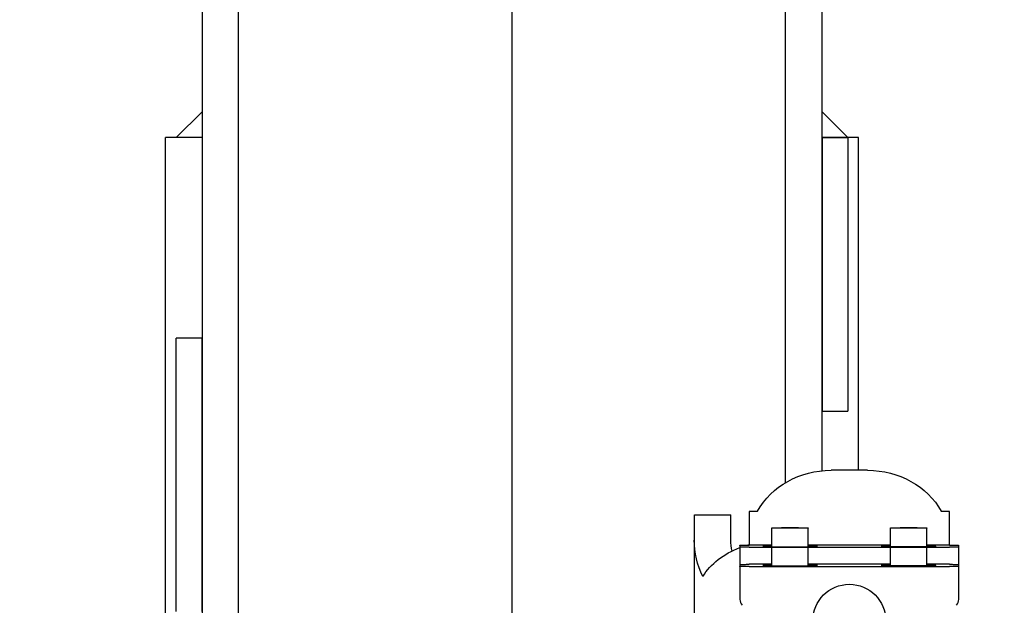
# Model space of a CAD drawing. Extents: x 3200 to 41211, y -19006 to 3409.
# Drawn here: x 33969 to 34077, y -13418 to -13354 of the extents above; entities that cross this region are included whole.
import ezdxf

# ---------------------------------------------------------------- set-up
doc = ezdxf.new("R2010")
doc.units = 0
doc.header["$MEASUREMENT"] = 0
for name, color, linetype in [('GRUBE', 7, 'CONTINUOUS'), ('KRESK', 6, 'CONTINUOUS'), ('WYM', 3, 'CONTINUOUS'), ('wymiary', 3, 'CONTINUOUS')]:
    doc.layers.add(name, color=color, linetype=linetype)
doc.styles.add('POLSKI', font='txt.shx', dxfattribs={"oblique": 15})
doc.dimstyles.new('Kopia ISO-25', dxfattribs={"dimscale": 0, "dimtxt": 45, "dimasz": 45, "dimexe": 1.25, "dimexo": 0.63, "dimgap": 6.3, "dimtad": 1, "dimdec": 0, "dimdsep": 46, "dimtxsty": 'POLSKI', "dimcen": 0.5, "dimclrd": 3, "dimclre": 3, "dimclrt": 1, "dimadec": 0, "dimazin": 0, "dimtfac": 10, "dimtdec": 0, "dimtmove": 0, "dimatfit": 3, "dimfxl": 1, "dimtvp": 1, "dimtolj": 1, "dimtzin": 0, "dimarcsym": 0})

# ---------------------------------------------------------------- blocks, each defined once
blk = doc.blocks.new('*D24')
at = {"layer": 'KRESK', "color": 3, "lineweight": -2}
for p, q in [((34497.49, -12791.11), (32977.15, -12791.11)), ((32978.4, -12836.11), (32978.4, -13946.11)), ((34497.49, -13991.11), (32977.15, -13991.11))]:
    blk.add_line(p, q, dxfattribs=at)
at = {"layer": 'KRESK', "color": 3}
for points in [[(32985.9, -12836.11), (32970.9, -12836.11), (32978.4, -12791.11)], [(32970.9, -13946.11), (32985.9, -13946.11), (32978.4, -13991.11)]]:
    blk.add_solid(points, dxfattribs=at)
at = {"layer": 'KRESK', "color": 1, "insert": (32949.6, -13713.11), "char_height": 45, "attachment_point": 5, "rotation": 90, "style": 'POLSKI'}
blk.add_mtext('\\A1;1200', dxfattribs=at)
blk = doc.blocks.new('*D27')
at = {"layer": 'KRESK', "color": 3, "lineweight": -2}
for p, q in [((33543.75, -12791.11), (35064.08, -12791.11)), ((35062.83, -12836.11), (35062.83, -13946.11)), ((33543.75, -13991.11), (35064.08, -13991.11))]:
    blk.add_line(p, q, dxfattribs=at)
at = {"layer": 'KRESK', "color": 3}
for points in [[(35070.33, -12836.11), (35055.33, -12836.11), (35062.83, -12791.11)], [(35055.33, -13946.11), (35070.33, -13946.11), (35062.83, -13991.11)]]:
    blk.add_solid(points, dxfattribs=at)
at = {"layer": 'KRESK', "color": 1, "insert": (35034.03, -13491.11), "char_height": 45, "attachment_point": 5, "rotation": 90, "style": 'POLSKI'}
blk.add_mtext('\\A1;1200', dxfattribs=at)
blk = doc.blocks.new('*D37')
at = {"layer": 'WYM', "color": 3, "lineweight": -2}
for p, q in [((34025.49, -13040.8), (33840.23, -13040.8)), ((33841.48, -13825.8), (33841.48, -13085.8)), ((34019.99, -13870.8), (33840.23, -13870.8))]:
    blk.add_line(p, q, dxfattribs=at)
at = {"layer": 'WYM', "color": 3}
for points in [[(33848.98, -13085.8), (33833.98, -13085.8), (33841.48, -13040.8)], [(33833.98, -13825.8), (33848.98, -13825.8), (33841.48, -13870.8)]]:
    blk.add_solid(points, dxfattribs=at)
at = {"layer": 'WYM', "color": 1, "insert": (33812.68, -13455.8), "char_height": 45, "attachment_point": 5, "rotation": 90, "style": 'POLSKI'}
blk.add_mtext('\\A1;830', dxfattribs=at)

msp = doc.modelspace()

# ---------------------------------------------------------------- hatches: boundary and pattern name
at = {"layer": 'KRESK'}
h = msp.add_hatch(dxfattribs=at)
h.set_pattern_fill('AR-B816', color=256, scale=50, style=0)
h.set_pattern_definition([(0, (0, 0), (0, 60), []), (90, (0, 0), (-60, 60), [60, -60])])
edge = h.paths.add_edge_path()
edge.add_line((34371.67, -13991.11), (34392.93, -13991.11))
edge.add_line((34392.93, -13993.33), (34392.93, -13991.49))
edge.add_line((34392.93, -13991.49), (34371.67, -13991.49))
edge = h.paths.add_edge_path()
edge.add_line((34371.67, -13991.49), (34392.93, -13991.49))
edge.add_line((34392.93, -13993.33), (34392.93, -13991.49))
edge.add_line((34392.93, -13993.33), (34389.29, -13993.33))
edge.add_line((34389.29, -13993.33), (34375.27, -13993.33))
edge.add_line((34375.27, -13993.33), (34371.67, -13993.33))
edge = h.paths.add_edge_path()
edge.add_line((34375.27, -14062.36), (34389.29, -14062.36))
edge.add_line((34387.46, -14064.99), (34376.93, -14064.99))
edge = h.paths.add_edge_path()
edge.add_line((34136.45, -14063.8), (34150.46, -14063.8))
edge.add_line((34148.64, -14066.43), (34138.11, -14066.43))
edge = h.paths.add_edge_path()
edge.add_line((34138.53, -13992.93), (34148.38, -13992.93))
edge.add_line((34150.46, -13994.77), (34136.45, -13994.77))
edge = h.paths.add_edge_path()
edge.add_line((34148.38, -13992.93), (34154.1, -13992.93))
edge.add_line((34154.1, -13994.77), (34154.1, -13992.93))
edge.add_line((34154.1, -13994.77), (34150.46, -13994.77))
edge = h.paths.add_edge_path()
edge.add_line((34132.85, -13992.93), (34138.53, -13992.93))
edge.add_line((34136.45, -13994.77), (34132.85, -13994.77))
edge = h.paths.add_edge_path()
edge.add_line((34138.53, -13992.55), (34148.38, -13992.55))
edge.add_line((34148.38, -13992.93), (34138.53, -13992.93))
h.paths.add_polyline_path([(33293.12, -15222.16), (33293.12, -15220.16), (33293.12, -14847.16), (34748.12, -14847.16), (34748.12, -15222.16), (34498.12, -15222.16), (34498.12, -15097.16), (34423.78, -15097.16), (34413.78, -15097.16), (34373.78, -15097.16), (34352.18, -15097.16), (33695.39, -15097.16), (33673.78, -15097.16), (33633.78, -15097.16), (33623.78, -15097.16), (33548.12, -15097.16), (33548.12, -15222.16)])
h.paths.add_polyline_path([(34409.84, -15025.48), (34409.84, -15094.51), (34416.85, -15094.51), (34423.86, -15094.51), (34423.86, -15025.48), (34421.51, -15025.48), (34422.03, -15022.85), (34422.03, -15021.44), (34411.5, -15021.44), (34411.5, -15022.85), (34412.03, -15025.48)], flags=16)
h.paths.add_polyline_path([(33636.39, -15094.51), (33636.39, -15025.48), (33634.21, -15025.48), (33634.73, -15022.85), (33634.73, -15021.44), (33624.2, -15021.44), (33624.2, -15022.85), (33624.73, -15025.48), (33622.38, -15025.48), (33622.38, -15094.51)], flags=16)
h.paths.add_polyline_path([(33672.25, -15094.33), (33672.25, -15025.3), (33670.07, -15025.3), (33670.59, -15022.67), (33670.59, -15021.26), (33660.06, -15021.26), (33660.06, -15022.67), (33660.58, -15025.3), (33658.23, -15025.3), (33658.23, -15094.33)], flags=16)
h.paths.add_polyline_path([(34390, -15094.33), (34390, -15025.3), (34387.65, -15025.3), (34388.17, -15022.67), (34388.17, -15021.26), (34377.64, -15021.26), (34377.64, -15022.67), (34378.17, -15025.3), (34375.98, -15025.3), (34375.98, -15094.33)], flags=16)
h.paths.add_polyline_path([(33293.12, -11956.6), (33293.12, -11686.6), (33548.12, -11686.6), (33548.12, -11700.6, 0.414214), (33554.12, -11706.6), (33572.14, -11706.6), (33572.14, -11708.43), (33575.78, -11708.43), (33575.78, -11777.46), (33578.13, -11777.46), (33577.61, -11780.09), (33577.61, -11781.5), (33588.14, -11781.5), (33588.14, -11780.09), (33587.61, -11777.46), (33589.8, -11777.46), (33589.8, -11708.43), (33593.4, -11708.43), (33593.4, -11706.6), (33623.12, -11706.6), (34423.12, -11706.6), (34452.84, -11706.6), (34452.84, -11708.43), (34456.44, -11708.43), (34456.44, -11777.46), (34458.62, -11777.46), (34458.1, -11780.09), (34458.1, -11781.5), (34468.63, -11781.5), (34468.63, -11780.09), (34468.1, -11777.46), (34470.45, -11777.46), (34470.45, -11708.43), (34474.09, -11708.43), (34474.09, -11706.6), (34492.12, -11706.6, 0.414214), (34498.12, -11700.6), (34498.12, -11686.6), (34748.12, -11686.6), (34748.12, -11956.6)])
h.paths.add_polyline_path([(33293.12, -10526.6), (33293.12, -10256.6), (34748.12, -10256.6), (34748.12, -10526.6), (34498.12, -10526.6), (34498.12, -10512.6), (34498.12, -10506.6), (34492.12, -10506.6), (34478.12, -10506.6), (34474.09, -10506.6), (34474.09, -10504.76), (34470.45, -10504.76), (34470.45, -10435.73), (34456.44, -10435.73), (34456.44, -10504.76), (34452.84, -10504.76), (34452.84, -10506.6), (34433.12, -10506.6), (34423.12, -10506.6), (33633.12, -10506.6), (33623.12, -10506.6), (33613.12, -10506.6), (33593.4, -10506.6), (33593.4, -10504.76), (33589.8, -10504.76), (33589.8, -10435.73), (33575.78, -10435.73), (33575.78, -10504.76), (33572.14, -10504.76), (33572.14, -10506.6), (33568.12, -10506.6), (33554.12, -10506.6), (33548.12, -10506.6), (33548.12, -10512.6, 0.000002), (33548.12, -10512.6), (33548.12, -10526.6), (33547.49, -10526.6)])
h.paths.add_polyline_path([(34284.2, -10466.55), (34351.7, -10466.55), (34351.7, -10341.99), (34284.2, -10341.99)], flags=24)
h.paths.add_polyline_path([(33293.12, -16547.16), (33293.12, -16297.16), (33619.5, -16297.16), (33634.71, -16297.16), (33679.71, -16297.16), (33689.71, -16297.16), (34356.52, -16297.16), (34366.52, -16297.16), (34411.52, -16297.16), (34426.73, -16297.16), (34498.12, -16297.16), (34748.12, -16297.16), (34748.12, -16547.16)])
h.paths.add_polyline_path([(33896.77, -16368.85), (33899.12, -16368.85), (33898.6, -16371.48), (33898.6, -16372.89), (33909.13, -16372.89), (33909.13, -16371.48), (33908.6, -16368.85), (33910.79, -16368.85), (33910.79, -16299.82), (33903.78, -16299.82), (33896.77, -16299.82)], flags=16)
h.paths.add_polyline_path([(34137.45, -16368.85), (34139.63, -16368.85), (34139.11, -16371.48), (34139.11, -16372.89), (34149.64, -16372.89), (34149.64, -16371.48), (34149.11, -16368.85), (34151.46, -16368.85), (34151.46, -16299.82), (34144.46, -16299.82), (34137.45, -16299.82)], flags=16)
h.paths.add_polyline_path([(34375.27, -16368.41), (34377.46, -16368.41), (34376.93, -16371.04), (34376.93, -16372.45), (34387.46, -16372.45), (34387.46, -16371.04), (34386.94, -16368.41), (34389.29, -16368.41), (34389.29, -16299.38), (34375.27, -16299.38)], flags=16)
h.paths.add_polyline_path([(33656.95, -16368.41), (33659.3, -16368.41), (33658.77, -16371.04), (33658.77, -16372.45), (33669.3, -16372.45), (33669.3, -16371.04), (33668.78, -16368.41), (33670.96, -16368.41), (33670.96, -16299.38), (33656.95, -16299.38)], flags=16)
h.paths.add_polyline_path([(33293.12, -12921.11), (33293.12, -12541.11), (34023.12, -12541.11), (34023.12, -12791.11), (33690.78, -12791.11), (33674.85, -12791.11), (33674.85, -12789.27), (33671.25, -12789.27), (33671.25, -12720.24), (33669.07, -12720.24), (33669.59, -12717.61), (33669.59, -12716.2), (33659.06, -12716.2), (33659.06, -12717.61), (33659.58, -12720.24), (33657.23, -12720.24), (33657.23, -12789.27), (33653.6, -12789.27), (33653.6, -12791.11), (33632.78, -12791.11), (33622.78, -12791.11), (33548.12, -12791.11), (33548.12, -12921.11)])
h.paths.add_polyline_path([(33622.38, -12788.45), (33629.38, -12788.45), (33636.39, -12788.45), (33636.39, -12719.42), (33634.21, -12719.42), (33634.73, -12716.79), (33634.73, -12715.38), (33624.2, -12715.38), (33624.2, -12716.79), (33624.73, -12719.42), (33622.38, -12719.42)], flags=16)
h.paths.add_polyline_path([(33622.38, -12788.45), (33622.38, -12719.42), (33624.73, -12719.42), (33634.21, -12719.42), (33636.39, -12719.42), (33636.39, -12788.45), (33629.38, -12788.45)], flags=16)
h.paths.add_polyline_path([(34023.12, -12541.11), (34748.12, -12541.11), (34748.12, -12921.11), (34498.12, -12921.11), (34498.12, -12791.11), (34422.78, -12791.11), (34412.78, -12791.11), (34392.64, -12791.11), (34392.64, -12789.27), (34389, -12789.27), (34389, -12720.24), (34386.65, -12720.24), (34387.17, -12717.61), (34387.17, -12716.2), (34376.64, -12716.2), (34376.64, -12717.61), (34377.17, -12720.24), (34374.98, -12720.24), (34374.98, -12789.27), (34371.38, -12789.27), (34371.38, -12791.11), (34354.78, -12791.11), (34023.12, -12791.11)])
h.paths.add_polyline_path([(34409.84, -12788.45), (34416.85, -12788.45), (34423.86, -12788.45), (34423.86, -12719.42), (34421.51, -12719.42), (34422.03, -12716.79), (34422.03, -12715.38), (34411.5, -12715.38), (34411.5, -12716.79), (34412.03, -12719.42), (34409.84, -12719.42)], flags=16)
h.paths.add_polyline_path([(33293.12, -14241.11), (34023.12, -14241.11), (34023.12, -13991.11), (33935.62, -13991.11), (33925.62, -13991.11), (33875.62, -13991.11), (33865.62, -13991.11), (33689.71, -13991.11), (33679.71, -13991.11), (33634.71, -13991.11), (33619.5, -13991.11), (33293.12, -13991.11)])
h.paths.add_polyline_path([(33895.77, -14063.8), (33898.12, -14063.8), (33897.6, -14066.43), (33897.6, -14067.84), (33908.13, -14067.84), (33908.13, -14066.43), (33907.6, -14063.8), (33909.79, -14063.8), (33909.79, -13994.77), (33895.77, -13994.77)], flags=16)
h.paths.add_polyline_path([(33656.95, -14062.36), (33659.3, -14062.36), (33658.77, -14064.99), (33658.77, -14066.4), (33669.3, -14066.4), (33669.3, -14064.99), (33668.78, -14062.36), (33670.96, -14062.36), (33670.96, -13993.33), (33656.95, -13993.33)], flags=16)
h.paths.add_polyline_path([(34748.12, -14241.11), (34748.12, -13991.11), (34498.12, -13991.11), (34426.52, -13991.11), (34411.52, -13991.11), (34392.93, -13993.33), (34392.93, -13991.11), (34371.67, -13991.11), (34366.52, -13991.11), (34356.52, -13991.11), (34180.62, -13991.11), (34170.62, -13991.11), (34148.38, -13992.55), (34138.53, -13991.11), (34120.62, -13991.11), (34110.62, -13991.11), (34023.12, -13991.11), (34023.12, -14241.11)])
h.paths.add_polyline_path([(34375.27, -13993.33), (34389.29, -13993.33), (34389.29, -14062.36), (34377.46, -14062.36), (34375.27, -14062.36)], flags=16)
h.paths.add_polyline_path([(34136.45, -13994.77), (34150.46, -13994.77), (34150.46, -14063.8), (34136.45, -14063.8)], flags=16)

# ---------------------------------------------------------------- linework, layer by layer
at = {"layer": 'GRUBE', "linetype": 'Continuous'}
for p, q in [((33993.12, -13435.7), (33993.12, -13102.8)), ((34053.12, -13404.7), (34053.12, -13102.8)), ((33989.12, -13105.8), (33989.12, -13434.38)), ((34057.12, -13403.37), (34057.12, -13105.8)), ((33989.12, -13363.97), (33986.29, -13366.8)), ((34059.95, -13366.8), (34057.12, -13363.97)), ((33985.12, -13434.3), (33985.12, -13366.8)), ((33989.12, -13366.8), (33985.12, -13366.8)), ((34057.12, -13366.8), (34057.12, -13396.8)), ((34061.12, -13366.8), (34057.12, -13366.8)), ((34057.12, -13366.8), (34059.95, -13366.8)), ((34059.95, -13366.8), (34059.95, -13396.8)), ((34061.12, -13403.3), (34061.12, -13366.8)), ((33986.29, -13418.8), (33986.29, -13388.8)), ((33989.12, -13388.8), (33986.29, -13388.8)), ((33989.12, -13418.8), (33989.12, -13388.8)), ((34057.12, -13396.8), (34059.95, -13396.8)), ((34062.12, -13403.3), (34058.12, -13403.3)), ((34043.12, -13441.3), (34043.12, -13408.18)), ((34043.12, -13408.18), (34047.12, -13408.18)), ((34047.12, -13410.95), (34047.12, -13408.18)), ((34049.12, -13407.8), (34049.12, -13411.43)), ((34050.04, -13407.8), (34049.12, -13407.8)), ((34071.12, -13407.8), (34070.19, -13407.8)), ((34071.12, -13411.51), (34071.12, -13407.8)), ((34051.62, -13411.67), (34051.62, -13409.62)), ((34055.62, -13411.67), (34055.62, -13409.62)), ((34064.62, -13411.67), (34064.62, -13409.62)), ((34068.62, -13411.67), (34068.62, -13409.62)), ((34048.12, -13411.53), (34048.12, -13417.45)), ((34051.62, -13411.51), (34049.12, -13411.51)), ((34049.12, -13411.74), (34051.62, -13411.74)), ((34051.62, -13413.78), (34051.62, -13411.73)), ((34064.62, -13411.51), (34055.62, -13411.51)), ((34055.62, -13413.78), (34055.62, -13411.73)), ((34055.62, -13411.74), (34064.62, -13411.74)), ((34064.62, -13413.78), (34064.62, -13411.73)), ((34071.12, -13411.51), (34068.62, -13411.51)), ((34068.62, -13413.78), (34068.62, -13411.73)), ((34068.62, -13411.74), (34071.12, -13411.74)), ((34072.12, -13417.45), (34072.12, -13411.53)), ((34051.62, -13413.61), (34049.12, -13413.61)), ((34049.12, -13413.84), (34071.12, -13413.84)), ((34064.62, -13413.61), (34055.62, -13413.61)), ((34071.12, -13413.61), (34068.62, -13413.61))]:
    msp.add_line(p, q, dxfattribs=at)
msp.add_circle((34060.12, -13419.8), 4, dxfattribs=at)
for centre, start, end in [((34049.12, -13417.45), 179.9972, 220.6104), ((34071.12, -13417.45), 319.3896, 0.0028)]:
    msp.add_arc(centre, 1, start, end, dxfattribs=at)
at = {"layer": 'GRUBE', "linetype": 'Continuous', "extrusion": (0, 0, -1)}
for centre, major_axis, ratio, start_param, end_param in [((34058.12, -13411.35), (-9, 0), 0.895064, 0.457137, 1.570796), ((34062.12, -13411.35), (-9, 0), 0.895064, 1.570796, 2.684456), ((34052.12, -13410.95), (0, 9.03), 0.997186, -2.027933, -1.570796), ((34052.12, -13410.95), (0, 5.01), 0.997186, -1.814835, -1.570796), ((34052.12, -13418.01), (-9, 0), 0.775345, 1.204806, 1.23089), ((34052.12, -13418.01), (-9, 0), 0.775345, 0.457137, 1.107769)]:
    msp.add_ellipse(centre, major_axis=major_axis, ratio=ratio, start_param=start_param, end_param=end_param, dxfattribs=at)
at = {"layer": 'GRUBE', "linetype": 'Continuous'}
for points, knots in [([(34051.62, -13409.62), (34051.62, -13409.62), (34051.62, -13409.62), (34051.63, -13409.62), (34051.64, -13409.62), (34051.66, -13409.61), (34051.68, -13409.61), (34051.72, -13409.61), (34051.77, -13409.61), (34051.86, -13409.6), (34051.96, -13409.6), (34052.08, -13409.6), (34052.21, -13409.59), (34052.35, -13409.59), (34052.57, -13409.59), (34052.86, -13409.58), (34053.23, -13409.58), (34053.49, -13409.58), (34053.62, -13409.58)], [0, 0, 0, 0, 0.001588, 0.005343, 0.011431, 0.019872, 0.030662, 0.043782, 0.076867, 0.118825, 0.169262, 0.227682, 0.293543, 0.366196, 0.44496, 0.617673, 0.805116, 1, 1, 1, 1]), ([(34053.62, -13409.66), (34053.49, -13409.66), (34053.23, -13409.66), (34052.86, -13409.66), (34052.57, -13409.66), (34052.35, -13409.66), (34052.21, -13409.65), (34052.08, -13409.65), (34051.96, -13409.65), (34051.86, -13409.64), (34051.77, -13409.64), (34051.72, -13409.64), (34051.68, -13409.63), (34051.66, -13409.63), (34051.64, -13409.63), (34051.63, -13409.63), (34051.62, -13409.63), (34051.62, -13409.62), (34051.62, -13409.62)], [0, 0, 0, 0, 0.194884, 0.382327, 0.55504, 0.633804, 0.706457, 0.772318, 0.830738, 0.881175, 0.923133, 0.956218, 0.969338, 0.980128, 0.988569, 0.994657, 0.998412, 1, 1, 1, 1]), ([(34053.62, -13409.58), (34053.75, -13409.58), (34054, -13409.58), (34054.37, -13409.58), (34054.67, -13409.59), (34054.88, -13409.59), (34055.03, -13409.59), (34055.16, -13409.6), (34055.27, -13409.6), (34055.37, -13409.6), (34055.46, -13409.61), (34055.52, -13409.61), (34055.56, -13409.61), (34055.58, -13409.61), (34055.59, -13409.62), (34055.61, -13409.62), (34055.61, -13409.62), (34055.62, -13409.62), (34055.62, -13409.62)], [0, 0, 0, 0, 0.194884, 0.382327, 0.55504, 0.633804, 0.706457, 0.772318, 0.830738, 0.881175, 0.923133, 0.956218, 0.969338, 0.980128, 0.988569, 0.994657, 0.998412, 1, 1, 1, 1]), ([(34055.62, -13409.62), (34055.62, -13409.62), (34055.61, -13409.63), (34055.61, -13409.63), (34055.59, -13409.63), (34055.58, -13409.63), (34055.56, -13409.63), (34055.52, -13409.64), (34055.46, -13409.64), (34055.37, -13409.64), (34055.27, -13409.65), (34055.16, -13409.65), (34055.03, -13409.65), (34054.88, -13409.66), (34054.67, -13409.66), (34054.37, -13409.66), (34054, -13409.66), (34053.75, -13409.66), (34053.62, -13409.66)], [0, 0, 0, 0, 0.001588, 0.005343, 0.011431, 0.019872, 0.030662, 0.043782, 0.076867, 0.118825, 0.169262, 0.227682, 0.293543, 0.366196, 0.44496, 0.617673, 0.805116, 1, 1, 1, 1]), ([(34064.62, -13409.62), (34064.62, -13409.62), (34064.62, -13409.62), (34064.63, -13409.62), (34064.64, -13409.62), (34064.66, -13409.61), (34064.68, -13409.61), (34064.72, -13409.61), (34064.77, -13409.61), (34064.86, -13409.6), (34064.96, -13409.6), (34065.08, -13409.6), (34065.21, -13409.59), (34065.35, -13409.59), (34065.57, -13409.59), (34065.86, -13409.58), (34066.23, -13409.58), (34066.49, -13409.58), (34066.62, -13409.58)], [0, 0, 0, 0, 0.001588, 0.005343, 0.011431, 0.019872, 0.030662, 0.043782, 0.076867, 0.118825, 0.169262, 0.227682, 0.293543, 0.366196, 0.44496, 0.617673, 0.805116, 1, 1, 1, 1]), ([(34066.62, -13409.66), (34066.49, -13409.66), (34066.23, -13409.66), (34065.86, -13409.66), (34065.57, -13409.66), (34065.35, -13409.66), (34065.21, -13409.65), (34065.08, -13409.65), (34064.96, -13409.65), (34064.86, -13409.64), (34064.77, -13409.64), (34064.72, -13409.64), (34064.68, -13409.63), (34064.66, -13409.63), (34064.64, -13409.63), (34064.63, -13409.63), (34064.62, -13409.63), (34064.62, -13409.62), (34064.62, -13409.62)], [0, 0, 0, 0, 0.194884, 0.382327, 0.55504, 0.633804, 0.706457, 0.772318, 0.830738, 0.881175, 0.923133, 0.956218, 0.969338, 0.980128, 0.988569, 0.994657, 0.998412, 1, 1, 1, 1]), ([(34066.62, -13409.58), (34066.75, -13409.58), (34067, -13409.58), (34067.37, -13409.58), (34067.67, -13409.59), (34067.88, -13409.59), (34068.03, -13409.59), (34068.16, -13409.6), (34068.27, -13409.6), (34068.37, -13409.6), (34068.46, -13409.61), (34068.52, -13409.61), (34068.56, -13409.61), (34068.58, -13409.61), (34068.59, -13409.62), (34068.61, -13409.62), (34068.61, -13409.62), (34068.62, -13409.62), (34068.62, -13409.62)], [0, 0, 0, 0, 0.194884, 0.382327, 0.55504, 0.633804, 0.706457, 0.772318, 0.830738, 0.881175, 0.923133, 0.956218, 0.969338, 0.980128, 0.988569, 0.994657, 0.998412, 1, 1, 1, 1]), ([(34068.62, -13409.62), (34068.62, -13409.62), (34068.61, -13409.63), (34068.61, -13409.63), (34068.59, -13409.63), (34068.58, -13409.63), (34068.56, -13409.63), (34068.52, -13409.64), (34068.46, -13409.64), (34068.37, -13409.64), (34068.27, -13409.65), (34068.16, -13409.65), (34068.03, -13409.65), (34067.88, -13409.66), (34067.67, -13409.66), (34067.37, -13409.66), (34067, -13409.66), (34066.75, -13409.66), (34066.62, -13409.66)], [0, 0, 0, 0, 0.001588, 0.005343, 0.011431, 0.019872, 0.030662, 0.043782, 0.076867, 0.118825, 0.169262, 0.227682, 0.293543, 0.366196, 0.44496, 0.617673, 0.805116, 1, 1, 1, 1]), ([(34048.12, -13411.53), (34048.12, -13411.53), (34048.12, -13411.53), (34048.12, -13411.53), (34048.13, -13411.52), (34048.14, -13411.52), (34048.16, -13411.52), (34048.2, -13411.52), (34048.24, -13411.52), (34048.29, -13411.52), (34048.35, -13411.51), (34048.44, -13411.51), (34048.57, -13411.51), (34048.74, -13411.51), (34048.92, -13411.51), (34049.05, -13411.51), (34049.12, -13411.51)], [0, 0, 0, 0, 0.001587, 0.005342, 0.01143, 0.019871, 0.04378, 0.076865, 0.118823, 0.16926, 0.227681, 0.293542, 0.444959, 0.617673, 0.805116, 1, 1, 1, 1]), ([(34049.12, -13411.74), (34049.05, -13411.74), (34048.92, -13411.74), (34048.74, -13411.74), (34048.57, -13411.73), (34048.44, -13411.73), (34048.35, -13411.73), (34048.29, -13411.73), (34048.24, -13411.73), (34048.2, -13411.73), (34048.16, -13411.72), (34048.14, -13411.72), (34048.13, -13411.72), (34048.12, -13411.72), (34048.12, -13411.72), (34048.12, -13411.72), (34048.12, -13411.72)], [0, 0, 0, 0, 0.194884, 0.382327, 0.555041, 0.706458, 0.772319, 0.83074, 0.881177, 0.923135, 0.95622, 0.980129, 0.98857, 0.994658, 0.998413, 1, 1, 1, 1]), ([(34051.62, -13411.58), (34051.54, -13411.58), (34051.4, -13411.58), (34051.2, -13411.58), (34051.03, -13411.59), (34050.91, -13411.59), (34050.82, -13411.6), (34050.77, -13411.6), (34050.72, -13411.61), (34050.69, -13411.61), (34050.66, -13411.61), (34050.64, -13411.61), (34050.62, -13411.62), (34050.62, -13411.62), (34050.62, -13411.62)], [0, 0, 0, 0, 0.223047, 0.421628, 0.593534, 0.736898, 0.797367, 0.85015, 0.895093, 0.932073, 0.961022, 0.981893, 0.994707, 1, 1, 1, 1]), ([(34050.62, -13411.62), (34050.62, -13411.62), (34050.62, -13411.63), (34050.64, -13411.63), (34050.66, -13411.63), (34050.69, -13411.64), (34050.72, -13411.64), (34050.77, -13411.64), (34050.82, -13411.65), (34050.91, -13411.65), (34051.03, -13411.65), (34051.2, -13411.66), (34051.4, -13411.66), (34051.54, -13411.67), (34051.62, -13411.67)], [0, 0, 0, 0, 0.005293, 0.018107, 0.038978, 0.067927, 0.104907, 0.14985, 0.202633, 0.263102, 0.406466, 0.578372, 0.776953, 1, 1, 1, 1]), ([(34051.62, -13411.67), (34051.93, -13411.68), (34052.59, -13411.68), (34053.26, -13411.69), (34053.62, -13411.69)], [0, 0, 0, 0, 0.464714, 1, 1, 1, 1]), ([(34051.62, -13411.73), (34051.62, -13411.73), (34051.62, -13411.73), (34051.63, -13411.72), (34051.64, -13411.72), (34051.66, -13411.72), (34051.68, -13411.72), (34051.72, -13411.72), (34051.77, -13411.71), (34051.86, -13411.71), (34051.96, -13411.71), (34052.08, -13411.7), (34052.21, -13411.7), (34052.35, -13411.7), (34052.57, -13411.69), (34052.86, -13411.69), (34053.23, -13411.69), (34053.49, -13411.69), (34053.62, -13411.69)], [0, 0, 0, 0, 0.001588, 0.005343, 0.011431, 0.019872, 0.030662, 0.043782, 0.076867, 0.118825, 0.169262, 0.227682, 0.293543, 0.366196, 0.44496, 0.617673, 0.805116, 1, 1, 1, 1]), ([(34053.62, -13411.77), (34053.49, -13411.77), (34053.23, -13411.77), (34052.86, -13411.77), (34052.57, -13411.77), (34052.35, -13411.76), (34052.21, -13411.76), (34052.08, -13411.76), (34051.96, -13411.75), (34051.86, -13411.75), (34051.77, -13411.75), (34051.72, -13411.74), (34051.68, -13411.74), (34051.66, -13411.74), (34051.64, -13411.74), (34051.63, -13411.73), (34051.62, -13411.73), (34051.62, -13411.73), (34051.62, -13411.73)], [0, 0, 0, 0, 0.194884, 0.382327, 0.55504, 0.633804, 0.706457, 0.772318, 0.830738, 0.881175, 0.923133, 0.956218, 0.969338, 0.980128, 0.988569, 0.994657, 0.998412, 1, 1, 1, 1]), ([(34053.62, -13411.69), (34053.97, -13411.69), (34054.64, -13411.68), (34055.31, -13411.68), (34055.62, -13411.67)], [0, 0, 0, 0, 0.535286, 1, 1, 1, 1]), ([(34053.62, -13411.69), (34053.75, -13411.69), (34054, -13411.69), (34054.37, -13411.69), (34054.67, -13411.69), (34054.88, -13411.7), (34055.03, -13411.7), (34055.16, -13411.7), (34055.27, -13411.71), (34055.37, -13411.71), (34055.46, -13411.71), (34055.52, -13411.72), (34055.56, -13411.72), (34055.58, -13411.72), (34055.59, -13411.72), (34055.61, -13411.72), (34055.61, -13411.73), (34055.62, -13411.73), (34055.62, -13411.73)], [0, 0, 0, 0, 0.194884, 0.382327, 0.55504, 0.633804, 0.706457, 0.772318, 0.830738, 0.881175, 0.923133, 0.956218, 0.969338, 0.980128, 0.988569, 0.994657, 0.998412, 1, 1, 1, 1]), ([(34055.62, -13411.73), (34055.62, -13411.73), (34055.61, -13411.73), (34055.61, -13411.73), (34055.59, -13411.74), (34055.58, -13411.74), (34055.56, -13411.74), (34055.52, -13411.74), (34055.46, -13411.75), (34055.37, -13411.75), (34055.27, -13411.75), (34055.16, -13411.76), (34055.03, -13411.76), (34054.88, -13411.76), (34054.67, -13411.77), (34054.37, -13411.77), (34054, -13411.77), (34053.75, -13411.77), (34053.62, -13411.77)], [0, 0, 0, 0, 0.001588, 0.005343, 0.011431, 0.019872, 0.030662, 0.043782, 0.076867, 0.118825, 0.169262, 0.227682, 0.293543, 0.366196, 0.44496, 0.617673, 0.805116, 1, 1, 1, 1]), ([(34056.62, -13411.62), (34056.62, -13411.62), (34056.61, -13411.62), (34056.6, -13411.61), (34056.58, -13411.61), (34056.55, -13411.61), (34056.51, -13411.61), (34056.47, -13411.6), (34056.41, -13411.6), (34056.33, -13411.59), (34056.2, -13411.59), (34056.03, -13411.58), (34055.83, -13411.58), (34055.69, -13411.58), (34055.62, -13411.58)], [0, 0, 0, 0, 0.005293, 0.018107, 0.038978, 0.067927, 0.104907, 0.14985, 0.202633, 0.263102, 0.406466, 0.578372, 0.776953, 1, 1, 1, 1]), ([(34055.62, -13411.67), (34055.69, -13411.67), (34055.83, -13411.66), (34056.03, -13411.66), (34056.2, -13411.65), (34056.33, -13411.65), (34056.41, -13411.65), (34056.47, -13411.64), (34056.51, -13411.64), (34056.55, -13411.64), (34056.58, -13411.63), (34056.6, -13411.63), (34056.61, -13411.63), (34056.62, -13411.62), (34056.62, -13411.62)], [0, 0, 0, 0, 0.223047, 0.421628, 0.593534, 0.736898, 0.797367, 0.85015, 0.895093, 0.932073, 0.961022, 0.981893, 0.994707, 1, 1, 1, 1]), ([(34063.62, -13411.62), (34063.62, -13411.62), (34063.62, -13411.62), (34063.64, -13411.61), (34063.66, -13411.61), (34063.69, -13411.61), (34063.72, -13411.61), (34063.77, -13411.6), (34063.82, -13411.6), (34063.91, -13411.59), (34064.03, -13411.59), (34064.2, -13411.58), (34064.4, -13411.58), (34064.54, -13411.58), (34064.62, -13411.58)], [0, 0, 0, 0, 0.005293, 0.018107, 0.038978, 0.067927, 0.104907, 0.14985, 0.202633, 0.263102, 0.406466, 0.578372, 0.776953, 1, 1, 1, 1]), ([(34064.62, -13411.67), (34064.54, -13411.67), (34064.4, -13411.66), (34064.2, -13411.66), (34064.03, -13411.65), (34063.91, -13411.65), (34063.82, -13411.65), (34063.77, -13411.64), (34063.72, -13411.64), (34063.69, -13411.64), (34063.66, -13411.63), (34063.64, -13411.63), (34063.62, -13411.63), (34063.62, -13411.62), (34063.62, -13411.62)], [0, 0, 0, 0, 0.223047, 0.421628, 0.593534, 0.736898, 0.797367, 0.85015, 0.895093, 0.932073, 0.961022, 0.981893, 0.994707, 1, 1, 1, 1]), ([(34066.62, -13411.69), (34066.26, -13411.69), (34065.59, -13411.68), (34064.93, -13411.68), (34064.62, -13411.67)], [0, 0, 0, 0, 0.535286, 1, 1, 1, 1]), ([(34064.62, -13411.73), (34064.62, -13411.73), (34064.62, -13411.73), (34064.63, -13411.72), (34064.64, -13411.72), (34064.66, -13411.72), (34064.68, -13411.72), (34064.72, -13411.72), (34064.77, -13411.71), (34064.86, -13411.71), (34064.96, -13411.71), (34065.08, -13411.7), (34065.21, -13411.7), (34065.35, -13411.7), (34065.57, -13411.69), (34065.86, -13411.69), (34066.23, -13411.69), (34066.49, -13411.69), (34066.62, -13411.69)], [0, 0, 0, 0, 0.001588, 0.005343, 0.011431, 0.019872, 0.030662, 0.043782, 0.076867, 0.118825, 0.169262, 0.227682, 0.293543, 0.366196, 0.44496, 0.617673, 0.805116, 1, 1, 1, 1]), ([(34066.62, -13411.77), (34066.49, -13411.77), (34066.23, -13411.77), (34065.86, -13411.77), (34065.57, -13411.77), (34065.35, -13411.76), (34065.21, -13411.76), (34065.08, -13411.76), (34064.96, -13411.75), (34064.86, -13411.75), (34064.77, -13411.75), (34064.72, -13411.74), (34064.68, -13411.74), (34064.66, -13411.74), (34064.64, -13411.74), (34064.63, -13411.73), (34064.62, -13411.73), (34064.62, -13411.73), (34064.62, -13411.73)], [0, 0, 0, 0, 0.194884, 0.382327, 0.55504, 0.633804, 0.706457, 0.772318, 0.830738, 0.881175, 0.923133, 0.956218, 0.969338, 0.980128, 0.988569, 0.994657, 0.998412, 1, 1, 1, 1]), ([(34068.62, -13411.67), (34068.31, -13411.68), (34067.64, -13411.68), (34066.97, -13411.69), (34066.62, -13411.69)], [0, 0, 0, 0, 0.464714, 1, 1, 1, 1]), ([(34066.62, -13411.69), (34066.75, -13411.69), (34067, -13411.69), (34067.37, -13411.69), (34067.67, -13411.69), (34067.88, -13411.7), (34068.03, -13411.7), (34068.16, -13411.7), (34068.27, -13411.71), (34068.37, -13411.71), (34068.46, -13411.71), (34068.52, -13411.72), (34068.56, -13411.72), (34068.58, -13411.72), (34068.59, -13411.72), (34068.61, -13411.72), (34068.61, -13411.73), (34068.62, -13411.73), (34068.62, -13411.73)], [0, 0, 0, 0, 0.194884, 0.382327, 0.55504, 0.633804, 0.706457, 0.772318, 0.830738, 0.881175, 0.923133, 0.956218, 0.969338, 0.980128, 0.988569, 0.994657, 0.998412, 1, 1, 1, 1]), ([(34068.62, -13411.73), (34068.62, -13411.73), (34068.61, -13411.73), (34068.61, -13411.73), (34068.59, -13411.74), (34068.58, -13411.74), (34068.56, -13411.74), (34068.52, -13411.74), (34068.46, -13411.75), (34068.37, -13411.75), (34068.27, -13411.75), (34068.16, -13411.76), (34068.03, -13411.76), (34067.88, -13411.76), (34067.67, -13411.77), (34067.37, -13411.77), (34067, -13411.77), (34066.75, -13411.77), (34066.62, -13411.77)], [0, 0, 0, 0, 0.001588, 0.005343, 0.011431, 0.019872, 0.030662, 0.043782, 0.076867, 0.118825, 0.169262, 0.227682, 0.293543, 0.366196, 0.44496, 0.617673, 0.805116, 1, 1, 1, 1]), ([(34068.62, -13411.58), (34068.69, -13411.58), (34068.83, -13411.58), (34069.03, -13411.58), (34069.2, -13411.59), (34069.33, -13411.59), (34069.41, -13411.6), (34069.47, -13411.6), (34069.51, -13411.61), (34069.55, -13411.61), (34069.58, -13411.61), (34069.6, -13411.61), (34069.61, -13411.62), (34069.62, -13411.62), (34069.62, -13411.62)], [0, 0, 0, 0, 0.223047, 0.421628, 0.593534, 0.736898, 0.797367, 0.85015, 0.895093, 0.932073, 0.961022, 0.981893, 0.994707, 1, 1, 1, 1]), ([(34069.62, -13411.62), (34069.62, -13411.62), (34069.61, -13411.63), (34069.6, -13411.63), (34069.58, -13411.63), (34069.55, -13411.64), (34069.51, -13411.64), (34069.47, -13411.64), (34069.41, -13411.65), (34069.33, -13411.65), (34069.2, -13411.65), (34069.03, -13411.66), (34068.83, -13411.66), (34068.69, -13411.67), (34068.62, -13411.67)], [0, 0, 0, 0, 0.005293, 0.018107, 0.038978, 0.067927, 0.104907, 0.14985, 0.202633, 0.263102, 0.406466, 0.578372, 0.776953, 1, 1, 1, 1]), ([(34071.12, -13411.51), (34071.18, -13411.51), (34071.31, -13411.51), (34071.49, -13411.51), (34071.67, -13411.51), (34071.8, -13411.51), (34071.89, -13411.51), (34071.95, -13411.52), (34072, -13411.52), (34072.04, -13411.52), (34072.07, -13411.52), (34072.09, -13411.52), (34072.11, -13411.52), (34072.11, -13411.53), (34072.11, -13411.53), (34072.12, -13411.53), (34072.12, -13411.53)], [0, 0, 0, 0, 0.194884, 0.382327, 0.555041, 0.706458, 0.772319, 0.83074, 0.881177, 0.923135, 0.95622, 0.980129, 0.98857, 0.994658, 0.998413, 1, 1, 1, 1]), ([(34072.12, -13411.72), (34072.12, -13411.72), (34072.11, -13411.72), (34072.11, -13411.72), (34072.11, -13411.72), (34072.09, -13411.72), (34072.07, -13411.72), (34072.04, -13411.73), (34072, -13411.73), (34071.95, -13411.73), (34071.89, -13411.73), (34071.8, -13411.73), (34071.67, -13411.73), (34071.49, -13411.74), (34071.31, -13411.74), (34071.18, -13411.74), (34071.12, -13411.74)], [0, 0, 0, 0, 0.001587, 0.005342, 0.01143, 0.019871, 0.04378, 0.076865, 0.118823, 0.16926, 0.227681, 0.293542, 0.444959, 0.617673, 0.805116, 1, 1, 1, 1]), ([(34048.12, -13413.63), (34048.12, -13413.63), (34048.12, -13413.63), (34048.12, -13413.63), (34048.13, -13413.63), (34048.14, -13413.63), (34048.16, -13413.63), (34048.2, -13413.63), (34048.24, -13413.62), (34048.29, -13413.62), (34048.35, -13413.62), (34048.44, -13413.62), (34048.57, -13413.62), (34048.74, -13413.61), (34048.92, -13413.61), (34049.05, -13413.61), (34049.12, -13413.61)], [0, 0, 0, 0, 0.001587, 0.005342, 0.01143, 0.019871, 0.04378, 0.076865, 0.118823, 0.16926, 0.227681, 0.293542, 0.444959, 0.617673, 0.805116, 1, 1, 1, 1]), ([(34049.12, -13413.84), (34049.05, -13413.84), (34048.92, -13413.84), (34048.74, -13413.84), (34048.57, -13413.84), (34048.44, -13413.84), (34048.35, -13413.84), (34048.29, -13413.84), (34048.24, -13413.83), (34048.2, -13413.83), (34048.16, -13413.83), (34048.14, -13413.83), (34048.13, -13413.83), (34048.12, -13413.83), (34048.12, -13413.83), (34048.12, -13413.82), (34048.12, -13413.82)], [0, 0, 0, 0, 0.194884, 0.382327, 0.555041, 0.706458, 0.772319, 0.83074, 0.881177, 0.923135, 0.95622, 0.980129, 0.98857, 0.994658, 0.998413, 1, 1, 1, 1]), ([(34051.62, -13413.68), (34051.54, -13413.68), (34051.4, -13413.69), (34051.2, -13413.69), (34051.03, -13413.7), (34050.91, -13413.7), (34050.82, -13413.71), (34050.77, -13413.71), (34050.72, -13413.71), (34050.69, -13413.72), (34050.66, -13413.72), (34050.64, -13413.72), (34050.62, -13413.72), (34050.62, -13413.73), (34050.62, -13413.73)], [0, 0, 0, 0, 0.223047, 0.421628, 0.593534, 0.736898, 0.797367, 0.85015, 0.895093, 0.932073, 0.961022, 0.981893, 0.994707, 1, 1, 1, 1]), ([(34050.62, -13413.73), (34050.62, -13413.73), (34050.62, -13413.73), (34050.64, -13413.74), (34050.66, -13413.74), (34050.69, -13413.74), (34050.72, -13413.75), (34050.77, -13413.75), (34050.82, -13413.75), (34050.91, -13413.76), (34051.03, -13413.76), (34051.2, -13413.77), (34051.4, -13413.77), (34051.54, -13413.77), (34051.62, -13413.78)], [0, 0, 0, 0, 0.005293, 0.018107, 0.038978, 0.067927, 0.104907, 0.14985, 0.202633, 0.263102, 0.406466, 0.578372, 0.776953, 1, 1, 1, 1]), ([(34051.62, -13413.78), (34051.93, -13413.78), (34052.59, -13413.79), (34053.26, -13413.79), (34053.62, -13413.79)], [0, 0, 0, 0, 0.464714, 1, 1, 1, 1]), ([(34053.62, -13413.79), (34053.97, -13413.79), (34054.64, -13413.79), (34055.31, -13413.78), (34055.62, -13413.78)], [0, 0, 0, 0, 0.535286, 1, 1, 1, 1]), ([(34056.62, -13413.73), (34056.62, -13413.73), (34056.61, -13413.72), (34056.6, -13413.72), (34056.58, -13413.72), (34056.55, -13413.72), (34056.51, -13413.71), (34056.47, -13413.71), (34056.41, -13413.71), (34056.33, -13413.7), (34056.2, -13413.7), (34056.03, -13413.69), (34055.83, -13413.69), (34055.69, -13413.68), (34055.62, -13413.68)], [0, 0, 0, 0, 0.005293, 0.018107, 0.038978, 0.067927, 0.104907, 0.14985, 0.202633, 0.263102, 0.406466, 0.578372, 0.776953, 1, 1, 1, 1]), ([(34055.62, -13413.78), (34055.69, -13413.77), (34055.83, -13413.77), (34056.03, -13413.77), (34056.2, -13413.76), (34056.33, -13413.76), (34056.41, -13413.75), (34056.47, -13413.75), (34056.51, -13413.75), (34056.55, -13413.74), (34056.58, -13413.74), (34056.6, -13413.74), (34056.61, -13413.73), (34056.62, -13413.73), (34056.62, -13413.73)], [0, 0, 0, 0, 0.223047, 0.421628, 0.593534, 0.736898, 0.797367, 0.85015, 0.895093, 0.932073, 0.961022, 0.981893, 0.994707, 1, 1, 1, 1]), ([(34063.62, -13413.73), (34063.62, -13413.73), (34063.62, -13413.72), (34063.64, -13413.72), (34063.66, -13413.72), (34063.69, -13413.72), (34063.72, -13413.71), (34063.77, -13413.71), (34063.82, -13413.71), (34063.91, -13413.7), (34064.03, -13413.7), (34064.2, -13413.69), (34064.4, -13413.69), (34064.54, -13413.68), (34064.62, -13413.68)], [0, 0, 0, 0, 0.005293, 0.018107, 0.038978, 0.067927, 0.104907, 0.14985, 0.202633, 0.263102, 0.406466, 0.578372, 0.776953, 1, 1, 1, 1]), ([(34064.62, -13413.78), (34064.54, -13413.77), (34064.4, -13413.77), (34064.2, -13413.77), (34064.03, -13413.76), (34063.91, -13413.76), (34063.82, -13413.75), (34063.77, -13413.75), (34063.72, -13413.75), (34063.69, -13413.74), (34063.66, -13413.74), (34063.64, -13413.74), (34063.62, -13413.73), (34063.62, -13413.73), (34063.62, -13413.73)], [0, 0, 0, 0, 0.223047, 0.421628, 0.593534, 0.736898, 0.797367, 0.85015, 0.895093, 0.932073, 0.961022, 0.981893, 0.994707, 1, 1, 1, 1]), ([(34066.62, -13413.79), (34066.26, -13413.79), (34065.59, -13413.79), (34064.93, -13413.78), (34064.62, -13413.78)], [0, 0, 0, 0, 0.535286, 1, 1, 1, 1]), ([(34068.62, -13413.78), (34068.31, -13413.78), (34067.64, -13413.79), (34066.97, -13413.79), (34066.62, -13413.79)], [0, 0, 0, 0, 0.464714, 1, 1, 1, 1]), ([(34068.62, -13413.68), (34068.69, -13413.68), (34068.83, -13413.69), (34069.03, -13413.69), (34069.2, -13413.7), (34069.33, -13413.7), (34069.41, -13413.71), (34069.47, -13413.71), (34069.51, -13413.71), (34069.55, -13413.72), (34069.58, -13413.72), (34069.6, -13413.72), (34069.61, -13413.72), (34069.62, -13413.73), (34069.62, -13413.73)], [0, 0, 0, 0, 0.223047, 0.421628, 0.593534, 0.736898, 0.797367, 0.85015, 0.895093, 0.932073, 0.961022, 0.981893, 0.994707, 1, 1, 1, 1]), ([(34069.62, -13413.73), (34069.62, -13413.73), (34069.61, -13413.73), (34069.6, -13413.74), (34069.58, -13413.74), (34069.55, -13413.74), (34069.51, -13413.75), (34069.47, -13413.75), (34069.41, -13413.75), (34069.33, -13413.76), (34069.2, -13413.76), (34069.03, -13413.77), (34068.83, -13413.77), (34068.69, -13413.77), (34068.62, -13413.78)], [0, 0, 0, 0, 0.005293, 0.018107, 0.038978, 0.067927, 0.104907, 0.14985, 0.202633, 0.263102, 0.406466, 0.578372, 0.776953, 1, 1, 1, 1]), ([(34071.12, -13413.61), (34071.18, -13413.61), (34071.31, -13413.61), (34071.49, -13413.61), (34071.67, -13413.62), (34071.8, -13413.62), (34071.89, -13413.62), (34071.95, -13413.62), (34072, -13413.62), (34072.04, -13413.63), (34072.07, -13413.63), (34072.09, -13413.63), (34072.11, -13413.63), (34072.11, -13413.63), (34072.11, -13413.63), (34072.12, -13413.63), (34072.12, -13413.63)], [0, 0, 0, 0, 0.194884, 0.382327, 0.555041, 0.706458, 0.772319, 0.83074, 0.881177, 0.923135, 0.95622, 0.980129, 0.98857, 0.994658, 0.998413, 1, 1, 1, 1]), ([(34072.12, -13413.82), (34072.12, -13413.82), (34072.11, -13413.83), (34072.11, -13413.83), (34072.11, -13413.83), (34072.09, -13413.83), (34072.07, -13413.83), (34072.04, -13413.83), (34072, -13413.83), (34071.95, -13413.84), (34071.89, -13413.84), (34071.8, -13413.84), (34071.67, -13413.84), (34071.49, -13413.84), (34071.31, -13413.84), (34071.18, -13413.84), (34071.12, -13413.84)], [0, 0, 0, 0, 0.001587, 0.005342, 0.01143, 0.019871, 0.04378, 0.076865, 0.118823, 0.16926, 0.227681, 0.293542, 0.444959, 0.617673, 0.805116, 1, 1, 1, 1])]:
    msp.add_open_spline(points, degree=3, knots=knots, dxfattribs=at)
at = {"layer": 'WYM'}
msp.add_line((34023.12, -14277.25), (34023.12, -12468.54), dxfattribs=at)
at = {"layer": 'wymiary'}
msp.add_line((34023.12, -13906.52), (34023.12, -13002.39), dxfattribs=at)

# ---------------------------------------------------------------- dimensions: what is measured, and where the dimension line sits
at = {"layer": 'KRESK'}
for base, p1, p2, picture, middle in [((32978.4, -13991.11), (34498.12, -12791.11), (34498.12, -13991.11), '*D24', (32978.4, -13713.11)), ((35062.83, -13991.11), (33543.12, -12791.11), (33543.12, -13991.11), '*D27', (35062.83, -13491.11))]:
    dim = msp.add_linear_dim(base=base, p1=p1, p2=p2, angle=270, dimstyle='Kopia ISO-25', override={"dimscale": 1}, dxfattribs=at)
    dim.commit()
    dim.dimension.update_dxf_attribs({"geometry": picture, "text_midpoint": middle, "dimtype": 160})
at = {"layer": 'WYM'}
dim = msp.add_linear_dim(base=(33841.48, -13040.8), p1=(34020.62, -13870.8), p2=(34026.12, -13040.8), angle=90, dimstyle='Kopia ISO-25', override={"dimscale": 1}, dxfattribs=at)
dim.commit()
dim.dimension.update_dxf_attribs({"geometry": '*D37', "text_midpoint": (33812.68, -13455.8)})

doc.saveas('drawing.dxf')
